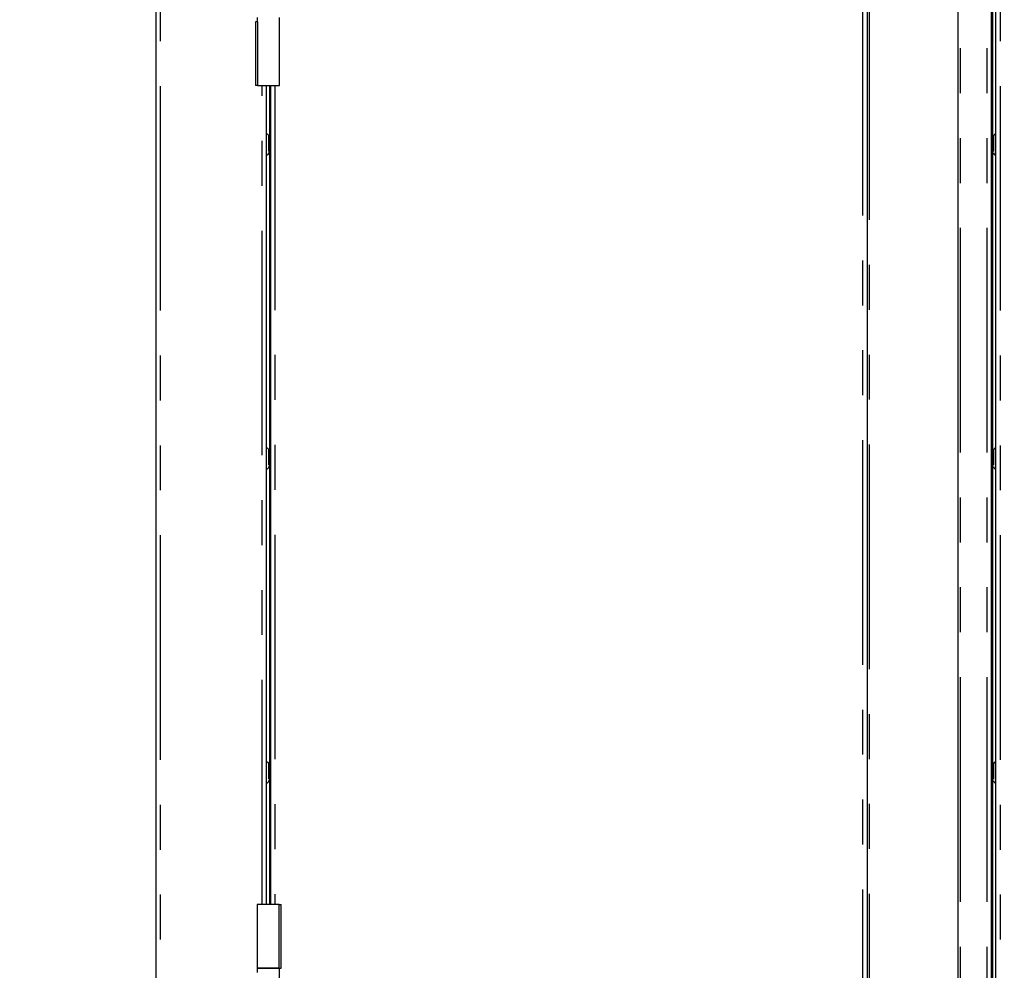
# Paper-space layout 'Layout1' of a CAD drawing. Extents: x 5 to 415, y 5 to 292.
# Drawn here: x 32 to 60, y 161 to 187 of the extents above; entities that cross this region are included whole.
import ezdxf

# ---------------------------------------------------------------- set-up
doc = ezdxf.new("R2010")
doc.units = 0
doc.linetypes.add('PHANTOM', pattern=[12.7, 6.35, -1.27, 1.27, -1.27, 1.27, -1.27])
doc.layers.add('BEMAßUNG', color=96, linetype='CONTINUOUS')
doc.layers.add('SLD-0', color=179, linetype='CONTINUOUS')
doc.styles.add('SLDTEXTSTYLE0', font='TXT', dxfattribs={"width": 0.75})
doc.styles.add('SLDTEXTSTYLE2', font='TXT', dxfattribs={"width": 0.96})
doc.dimstyles.new('SLDDIMSTYLE1', dxfattribs={"dimtxt": 3.5, "dimasz": 3.302, "dimexe": 0, "dimexo": 0.0625, "dimgap": 0.875, "dimtad": 1, "dimdec": 0, "dimlfac": 16, "dimrnd": 1e-09, "dimzin": 12, "dimtxsty": 'SLDTEXTSTYLE0', "dimblk1": 'NONE', "dimblk2": 'NONE', "dimsah": 1, "dimcen": 0.09, "dimazin": 3, "dimtfac": 1, "dimtofl": 0, "dimtmove": 0, "dimatfit": 3, "dimtolj": 1, "dimtzin": 12})

# ---------------------------------------------------------------- blocks, each defined once
blk = doc.blocks.new('_D_17')
at = {"layer": 'BEMAßUNG'}
for p, q in [((126.593, 244.271), (19.829, 244.271)), ((20.829, 141.959), (20.829, 244.271)), ((36.792, 141.959), (19.829, 141.959))]:
    blk.add_line(p, q, dxfattribs=at)
for points in [[(20.829, 244.271), (20.321, 240.969), (21.337, 240.969)], [(20.829, 141.959), (21.337, 145.261), (20.321, 145.261)]]:
    blk.add_solid(points, dxfattribs=at)
at = {"layer": 'BEMAßUNG', "insert": (16.58, 191.568), "char_height": 3.5, "attachment_point": 1, "rotation": 90, "style": 'SLDTEXTSTYLE2'}
blk.add_mtext('1637', dxfattribs=at)
blk = doc.blocks.new('_NONE')
blk = doc.blocks.new('_D_18')
at = {"layer": 'BEMAßUNG'}
for p, q in [((35.018, 197.396), (25.701, 197.396)), ((26.701, 153.646), (26.701, 197.396)), ((35.235, 153.646), (25.701, 153.646))]:
    blk.add_line(p, q, dxfattribs=at)
for points in [[(26.701, 197.396), (26.193, 194.094), (27.209, 194.094)], [(26.701, 153.646), (27.209, 156.948), (26.193, 156.948)]]:
    blk.add_solid(points, dxfattribs=at)
at = {"layer": 'BEMAßUNG', "insert": (22.452, 172.837), "char_height": 3.5, "attachment_point": 1, "rotation": 90, "style": 'SLDTEXTSTYLE2'}
blk.add_mtext('700', dxfattribs=at)

psp = doc.layouts.get("Layout1")

# ---------------------------------------------------------------- linework, layer by layer
at = {"layer": 'SLD-0', "color": 179, "linetype": 'CONTINUOUS'}
for p, q in [((36.096, 153.771), (36.096, 194.146)), ((56.209, 194.084), (56.209, 156.459)), ((58.771, 194.209), (58.771, 156.334)), ((59.709, 194.209), (59.709, 156.334)), ((59.846, 156.198), (59.846, 194.202)), ((59.753, 191.146), (59.753, 156.209)), ((38.96, 187.459), (38.96, 187.334)), ((39.585, 185.537), (39.585, 187.459)), ((38.908, 187.334), (38.908, 185.537)), ((38.909, 187.334), (38.908, 187.334)), ((38.965, 187.334), (38.909, 187.334)), ((38.909, 185.537), (38.908, 185.537)), ((38.965, 185.537), (38.909, 185.537)), ((38.965, 185.537), (39.585, 185.537)), ((39.221, 162.381), (39.221, 185.537)), ((39.315, 162.381), (39.315, 185.537)), ((39.334, 185.537), (39.334, 162.381)), ((39.328, 184.161), (39.315, 184.162)), ((39.334, 184.159), (39.328, 184.161)), ((39.315, 183.568), (39.328, 183.569)), ((39.328, 183.569), (39.334, 183.571)), ((39.328, 175.286), (39.315, 175.287)), ((39.334, 175.284), (39.328, 175.286)), ((39.315, 174.693), (39.328, 174.694)), ((39.328, 174.694), (39.334, 174.696)), ((39.328, 166.411), (39.315, 166.412)), ((39.334, 166.409), (39.328, 166.411)), ((39.315, 165.818), (39.328, 165.819)), ((39.328, 165.819), (39.334, 165.821)), ((38.96, 162.381), (38.96, 160.584)), ((39.579, 162.381), (38.96, 162.381)), ((39.579, 162.381), (39.635, 162.381)), ((39.635, 162.381), (39.637, 162.381)), ((39.637, 160.584), (39.637, 162.381)), ((38.96, 160.584), (38.96, 160.459)), ((38.96, 160.584), (39.513, 160.584)), ((39.579, 160.584), (38.96, 160.584)), ((39.513, 160.584), (39.579, 160.584)), ((39.579, 160.584), (39.635, 160.584)), ((39.585, 158.662), (39.585, 160.584)), ((39.635, 160.584), (39.637, 160.584))]:
    psp.add_line(p, q, dxfattribs=at)
at = {"layer": 'SLD-0', "color": 8, "linetype": 'PHANTOM'}
for p, q in [((36.221, 153.771), (36.221, 194.146)), ((56.084, 156.459), (56.084, 194.084)), ((56.271, 156.334), (56.271, 194.209)), ((58.837, 194.209), (58.837, 156.334)), ((59.584, 194.209), (59.584, 156.334)), ((59.971, 153.771), (59.971, 194.146)), ((38.909, 187.334), (38.909, 185.537)), ((38.965, 187.334), (38.965, 185.537)), ((39.096, 162.381), (39.096, 185.537)), ((39.459, 185.537), (39.459, 162.381)), ((39.579, 160.584), (39.579, 162.381)), ((39.635, 160.584), (39.635, 162.381))]:
    psp.add_line(p, q, dxfattribs=at)
at = {"layer": 'SLD-0', "color": 179, "linetype": 'CONTINUOUS'}
for centre, start, end in [((39.221, 184.093), 0, 90), ((59.753, 184.093), 90, 129.6248), ((59.846, 184.093), 90, 180), ((39.221, 183.637), 270, 0), ((59.753, 183.637), 230.3752, 270), ((59.846, 183.637), 180, 270), ((39.221, 175.218), 0, 90), ((59.753, 175.218), 90, 129.6248), ((59.846, 175.218), 90, 180), ((39.221, 174.762), 270, 0), ((59.753, 174.762), 230.3752, 270), ((59.846, 174.762), 180, 270), ((39.221, 166.343), 0, 90), ((59.753, 166.343), 90, 129.6248), ((59.846, 166.343), 90, 180), ((39.221, 165.887), 270, 0), ((59.753, 165.887), 230.3752, 270), ((59.846, 165.887), 180, 270)]:
    psp.add_arc(centre, 0.0688, start, end, dxfattribs=at)
for points, knots in [([(39.29, 183.674), (39.29, 183.692), (39.29, 183.72), (39.29, 183.773), (39.29, 183.818), (39.29, 183.865), (39.29, 183.924), (39.29, 183.993), (39.29, 184.046), (39.29, 184.076), (39.29, 184.089), (39.29, 184.095), (39.29, 184.093), (39.29, 184.093)], [0, 0, 0, 0, 0.14674, 0.225733, 0.306402, 0.387072, 0.466064, 0.612805, 0.759545, 0.838538, 0.919207, 0.999876, 1, 1, 1, 1]), ([(59.778, 184.093), (59.778, 184.093), (59.778, 184.095), (59.778, 184.089), (59.778, 184.076), (59.778, 184.046), (59.778, 183.993), (59.778, 183.924), (59.778, 183.865), (59.778, 183.818), (59.778, 183.773), (59.778, 183.72), (59.778, 183.692), (59.778, 183.674)], [0, 0, 0, 0, 0.000124, 0.080793, 0.161462, 0.240455, 0.387195, 0.533936, 0.612928, 0.693598, 0.774267, 0.85326, 1, 1, 1, 1]), ([(39.29, 174.799), (39.29, 174.817), (39.29, 174.845), (39.29, 174.898), (39.29, 174.943), (39.29, 174.99), (39.29, 175.049), (39.29, 175.118), (39.29, 175.171), (39.29, 175.201), (39.29, 175.214), (39.29, 175.22), (39.29, 175.218), (39.29, 175.218)], [0, 0, 0, 0, 0.14674, 0.225733, 0.306402, 0.387072, 0.466064, 0.612805, 0.759545, 0.838538, 0.919207, 0.999876, 1, 1, 1, 1]), ([(59.778, 175.218), (59.778, 175.218), (59.778, 175.22), (59.778, 175.214), (59.778, 175.201), (59.778, 175.171), (59.778, 175.118), (59.778, 175.049), (59.778, 174.99), (59.778, 174.943), (59.778, 174.898), (59.778, 174.845), (59.778, 174.817), (59.778, 174.799)], [0, 0, 0, 0, 0.000124, 0.080793, 0.161462, 0.240455, 0.387195, 0.533936, 0.612928, 0.693598, 0.774267, 0.85326, 1, 1, 1, 1]), ([(39.29, 165.924), (39.29, 165.942), (39.29, 165.97), (39.29, 166.023), (39.29, 166.068), (39.29, 166.115), (39.29, 166.174), (39.29, 166.243), (39.29, 166.296), (39.29, 166.326), (39.29, 166.339), (39.29, 166.345), (39.29, 166.343), (39.29, 166.343)], [0, 0, 0, 0, 0.14674, 0.225733, 0.306402, 0.387072, 0.466064, 0.612805, 0.759545, 0.838538, 0.919207, 0.999876, 1, 1, 1, 1]), ([(59.778, 166.343), (59.778, 166.343), (59.778, 166.345), (59.778, 166.339), (59.778, 166.326), (59.778, 166.296), (59.778, 166.243), (59.778, 166.174), (59.778, 166.115), (59.778, 166.068), (59.778, 166.023), (59.778, 165.97), (59.778, 165.942), (59.778, 165.924)], [0, 0, 0, 0, 0.000124, 0.080793, 0.161462, 0.240455, 0.387195, 0.533936, 0.612928, 0.693598, 0.774267, 0.85326, 1, 1, 1, 1])]:
    psp.add_open_spline(points, degree=3, knots=knots, dxfattribs=at)

# ---------------------------------------------------------------- dimensions: what is measured, and where the dimension line sits
at = {"layer": 'BEMAßUNG'}
for base, p1, p2, picture, middle in [((20.829, 141.959), (127.593, 244.271), (37.792, 141.959), '_D_17', (20.829, 196.74)), ((26.701, 153.646), (36.018, 197.396), (36.235, 153.646), '_D_18', (26.701, 176.716))]:
    dim = psp.add_linear_dim(base=base, p1=p1, p2=p2, angle=90, dimstyle='SLDDIMSTYLE1', dxfattribs=at)
    dim.commit()
    dim.dimension.update_dxf_attribs({"geometry": picture, "text_midpoint": middle, "dimtype": 160})

doc.saveas('drawing.dxf')
